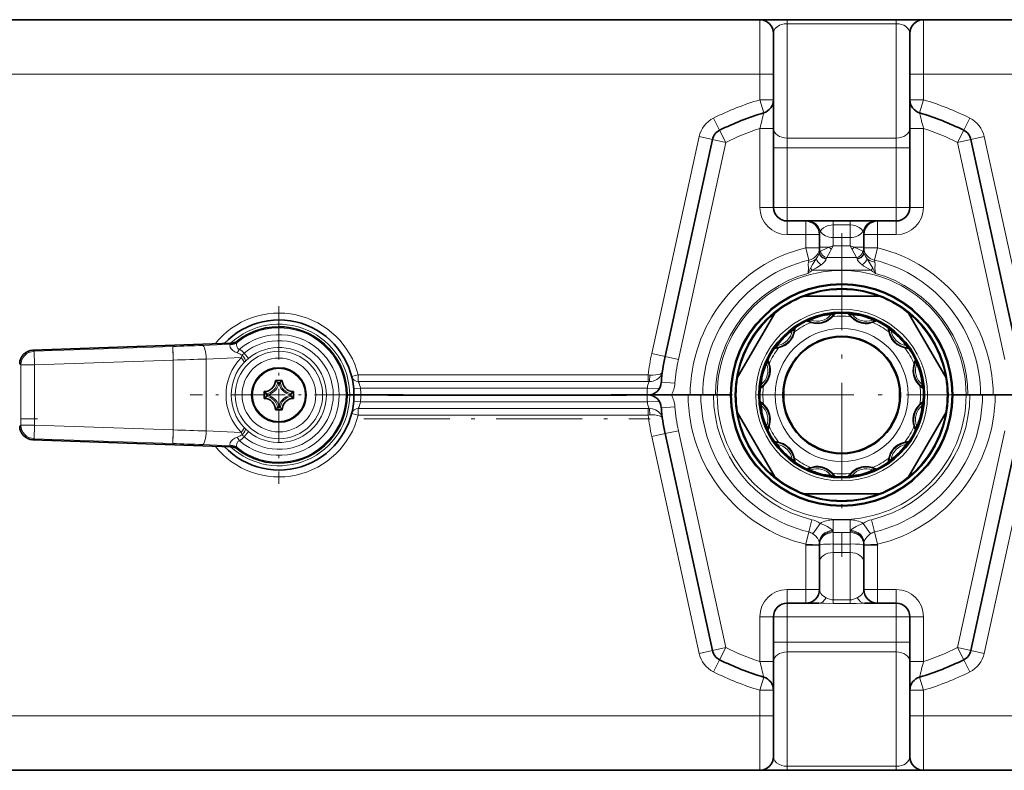
# Model space of a CAD drawing. Extents: x 0 to 420, y 0 to 297.
# Drawn here: x 54 to 90, y 145 to 173 of the extents above; entities that cross this region are included whole.
import ezdxf

# ---------------------------------------------------------------- set-up
doc = ezdxf.new("R2010")
doc.units = 0
doc.linetypes.add('DASHDOT', pattern=[18.5, 12, -3, 0.5, -3])

msp = doc.modelspace()

# ---------------------------------------------------------------- linework, layer by layer
at = {"color": 7, "lineweight": 35}
for p, q in [((81.32, 172.637), (47.432, 172.637)), ((81.32, 172.637), (82.32, 172.637)), ((82.32, 172.637), (86.32, 172.637)), ((86.32, 172.637), (87.319, 172.637)), ((95.057, 172.637), (87.32, 172.637)), ((81.82, 170.637), (81.82, 172.137)), ((86.82, 170.637), (86.82, 172.137)), ((81.82, 170.637), (81.82, 169.701)), ((86.82, 170.637), (86.82, 169.701)), ((81.82, 168.653), (81.82, 169.701)), ((86.82, 168.653), (86.82, 169.701)), ((81.82, 165.762), (81.82, 168.653)), ((86.82, 165.762), (86.82, 168.653)), ((79.582, 168.246), (77.847, 160.3)), ((89.058, 168.246), (90.792, 160.3)), ((83.007, 165.262), (82.32, 165.262)), ((83.007, 165.262), (83.072, 165.262)), ((83.072, 165.262), (84.007, 165.262)), ((84.007, 165.262), (84.632, 165.262)), ((84.632, 165.262), (85.568, 165.262)), ((85.568, 165.262), (85.632, 165.262)), ((86.32, 165.262), (85.632, 165.262)), ((83.507, 164.282), (83.507, 164.762)), ((85.132, 164.282), (85.132, 164.762)), ((83.507, 164.282), (83.507, 164.131)), ((85.132, 164.282), (85.132, 164.131)), ((85.689, 162.512), (82.95, 162.512)), ((80.496, 159.514), (81.865, 161.885)), ((84.708, 161.725), (84.698, 161.735)), ((86.774, 161.885), (87.502, 160.625)), ((83.223, 161.542), (83.237, 161.539)), ((86.071, 161.164), (86.075, 161.151)), ((61.944, 160.783), (54.677, 160.529)), ((82.042, 160.638), (82.056, 160.642)), ((88.144, 159.514), (87.502, 160.625)), ((86.975, 159.984), (86.972, 159.97)), ((63.57, 159.424), (63.82, 159.424)), ((81.472, 159.265), (81.482, 159.275)), ((63.157, 159.012), (63.157, 158.762)), ((64.232, 158.762), (64.232, 159.012)), ((66.289, 158.887), (66.195, 158.887)), ((66.289, 158.887), (66.195, 158.887)), ((66.289, 158.887), (66.445, 158.887)), ((66.289, 158.887), (66.445, 158.887)), ((66.695, 158.887), (66.445, 158.887)), ((66.445, 158.887), (66.695, 158.887)), ((67.682, 158.887), (66.695, 158.887)), ((68.245, 158.887), (66.695, 158.887)), ((67.682, 158.884), (76.432, 158.884)), ((67.705, 158.886), (67.725, 158.884)), ((68.223, 158.885), (68.245, 158.884)), ((68.245, 158.884), (75.87, 158.884)), ((77.195, 158.887), (75.87, 158.887)), ((75.892, 158.885), (75.87, 158.884)), ((76.409, 158.886), (76.39, 158.884)), ((77.195, 158.887), (76.432, 158.887)), ((77.195, 158.887), (77.212, 158.887)), ((77.195, 158.887), (77.212, 158.887)), ((78.078, 158.887), (77.212, 158.887)), ((78.078, 158.887), (77.214, 158.887)), ((78.695, 158.887), (78.078, 158.887)), ((78.768, 158.887), (78.078, 158.887)), ((79.158, 158.887), (78.695, 158.887)), ((79.231, 158.887), (78.768, 158.887)), ((79.622, 158.887), (79.158, 158.887)), ((79.231, 158.887), (79.695, 158.887)), ((79.622, 158.887), (79.757, 158.887)), ((79.695, 158.887), (79.757, 158.887)), ((80.245, 158.887), (79.757, 158.887)), ((80.245, 158.887), (79.757, 158.887)), ((88.395, 158.887), (88.882, 158.887)), ((88.395, 158.887), (88.882, 158.887)), ((88.882, 158.887), (89.018, 158.887)), ((88.882, 158.887), (88.945, 158.887)), ((89.408, 158.887), (88.945, 158.887)), ((89.481, 158.887), (89.018, 158.887)), ((89.408, 158.887), (89.872, 158.887)), ((89.945, 158.887), (89.481, 158.887)), ((90.561, 158.887), (89.872, 158.887)), ((90.561, 158.887), (89.945, 158.887)), ((87.168, 158.509), (87.158, 158.499)), ((63.82, 158.349), (63.57, 158.349)), ((80.496, 158.26), (81.138, 157.149)), ((86.774, 155.889), (88.144, 158.26)), ((81.664, 157.79), (81.668, 157.804)), ((79.582, 149.528), (77.847, 157.474)), ((89.058, 149.528), (90.792, 157.474)), ((61.944, 156.991), (54.677, 157.245)), ((81.865, 155.889), (81.138, 157.149)), ((86.597, 157.136), (86.583, 157.132)), ((82.568, 156.61), (82.565, 156.623)), ((83.942, 156.039), (83.932, 156.049)), ((85.416, 156.232), (85.403, 156.235)), ((85.689, 155.262), (82.95, 155.262)), ((83.507, 153.387), (83.507, 151.762)), ((85.132, 153.387), (85.132, 151.762)), ((82.32, 151.262), (83.007, 151.262)), ((83.486, 151.262), (83.007, 151.262)), ((85.632, 151.262), (85.153, 151.262)), ((85.632, 151.262), (86.32, 151.262)), ((81.82, 150.762), (81.82, 149.121)), ((86.82, 150.762), (86.82, 149.121)), ((81.82, 149.121), (81.82, 148.073)), ((86.82, 149.121), (86.82, 148.073)), ((81.82, 147.137), (81.82, 148.073)), ((86.82, 147.137), (86.82, 148.073)), ((81.82, 147.137), (81.82, 145.637)), ((86.82, 147.137), (86.82, 145.637)), ((81.32, 145.137), (47.432, 145.137)), ((81.32, 145.137), (82.32, 145.137)), ((86.32, 145.137), (82.32, 145.137)), ((86.32, 145.137), (87.32, 145.137)), ((95.057, 145.137), (87.32, 145.137))]:
    msp.add_line(p, q, dxfattribs=at)
at = {"color": 7, "lineweight": 13}
for p, q in [((81.32, 170.637), (81.32, 172.637)), ((82.32, 172.637), (82.32, 172.491)), ((86.32, 172.637), (86.32, 172.491)), ((87.32, 170.637), (87.32, 172.637)), ((82.32, 172.491), (86.32, 172.491)), ((82.32, 168.301), (82.32, 172.491)), ((86.32, 168.301), (86.32, 172.491)), ((81.32, 170.637), (47.432, 170.637)), ((81.32, 170.637), (81.82, 170.637)), ((81.32, 170.637), (81.32, 169.701)), ((87.32, 170.637), (86.82, 170.637)), ((95.057, 170.637), (87.32, 170.637)), ((87.32, 170.637), (87.32, 169.701)), ((81.32, 169.701), (81.82, 169.701)), ((81.462, 169.222), (81.32, 169.701)), ((87.32, 169.701), (86.82, 169.701)), ((87.178, 169.222), (87.32, 169.701)), ((79.848, 168.587), (79.625, 169.035)), ((88.792, 168.587), (89.014, 169.035)), ((80.071, 168.139), (79.848, 168.587)), ((81.32, 168.653), (81.82, 168.653)), ((81.32, 165.762), (81.32, 168.653)), ((87.32, 168.653), (86.82, 168.653)), ((87.32, 165.762), (87.32, 168.653)), ((88.792, 168.587), (88.569, 168.139)), ((79.094, 168.352), (77.359, 160.407)), ((79.582, 168.246), (79.094, 168.352)), ((79.582, 168.246), (80.071, 168.139)), ((82.32, 168.301), (86.32, 168.301)), ((82.32, 167.948), (82.32, 168.301)), ((86.32, 167.948), (86.32, 168.301)), ((89.058, 168.246), (88.569, 168.139)), ((89.058, 168.246), (89.546, 168.352)), ((89.546, 168.352), (91.281, 160.407)), ((80.071, 168.139), (78.336, 160.193)), ((82.32, 167.948), (81.82, 167.948)), ((82.32, 167.948), (86.32, 167.948)), ((82.32, 165.762), (82.32, 167.948)), ((86.32, 167.948), (86.82, 167.948)), ((86.32, 165.762), (86.32, 167.948)), ((88.569, 168.139), (90.304, 160.193)), ((81.32, 165.762), (81.82, 165.762)), ((82.32, 165.762), (81.82, 165.762)), ((82.32, 165.762), (86.32, 165.762)), ((82.32, 165.762), (82.32, 165.262)), ((86.32, 165.762), (86.82, 165.762)), ((86.32, 165.762), (86.32, 165.262)), ((87.32, 165.762), (86.82, 165.762)), ((82.32, 164.762), (82.32, 165.262)), ((83.007, 164.762), (83.007, 165.262)), ((84.007, 165.116), (84.007, 165.262)), ((84.007, 165.116), (84.007, 164.658)), ((84.007, 165.116), (84.632, 165.116)), ((84.632, 165.116), (84.632, 165.262)), ((84.632, 165.116), (84.632, 164.658)), ((85.632, 164.762), (85.632, 165.262)), ((86.32, 164.762), (86.32, 165.262)), ((83.007, 164.762), (82.32, 164.762)), ((83.007, 164.762), (83.507, 164.762)), ((83.007, 164.282), (83.007, 164.762)), ((84.007, 164.658), (84.007, 164.346)), ((84.007, 164.658), (84.632, 164.658)), ((84.632, 164.658), (84.632, 164.346)), ((85.132, 164.762), (85.632, 164.762)), ((86.32, 164.762), (85.632, 164.762)), ((85.632, 164.282), (85.632, 164.762)), ((83.507, 164.282), (83.007, 164.282)), ((83.117, 163.831), (83.007, 164.282)), ((83.864, 164.305), (83.507, 164.305)), ((83.864, 164.305), (84.007, 164.346)), ((83.936, 164.223), (84.007, 164.346)), ((84.632, 164.346), (84.007, 164.346)), ((84.632, 164.346), (84.704, 164.223)), ((84.632, 164.346), (84.776, 164.305)), ((84.776, 164.305), (85.132, 164.305)), ((85.632, 164.282), (85.132, 164.282)), ((85.523, 163.831), (85.632, 164.282)), ((83.117, 163.831), (83.102, 163.752)), ((83.507, 164.111), (83.506, 164.1)), ((83.507, 164.131), (83.507, 164.111)), ((84.863, 163.923), (83.777, 163.923)), ((85.132, 164.111), (85.132, 164.131)), ((85.134, 164.1), (85.132, 164.111)), ((85.523, 163.831), (85.538, 163.752)), ((83.239, 163.459), (83.179, 163.532)), ((85.4, 163.459), (85.46, 163.532)), ((85.4, 163.459), (83.239, 163.459)), ((84.665, 161.743), (84.654, 161.756)), ((83.174, 161.538), (83.191, 161.533)), ((86.043, 161.205), (86.047, 161.188)), ((59.804, 160.664), (54.721, 160.487)), ((59.821, 160.164), (59.804, 160.664)), ((61.957, 160.746), (60.893, 160.704)), ((61.957, 160.746), (61.944, 160.783)), ((62.175, 160.826), (62.161, 160.861)), ((82.002, 160.611), (82.019, 160.614)), ((54.677, 160.529), (54.721, 160.487)), ((54.721, 160.487), (54.738, 159.987)), ((62.306, 160.255), (61.031, 160.205)), ((62.171, 160.428), (62.251, 160.561)), ((62.306, 160.255), (62.347, 160.341)), ((62.423, 160.42), (62.583, 160.227)), ((77.847, 160.3), (77.359, 160.407)), ((77.847, 160.3), (78.336, 160.193)), ((54.195, 160.029), (54.239, 159.987)), ((54.738, 159.987), (54.239, 159.987)), ((54.239, 159.987), (54.239, 157.787)), ((59.821, 160.164), (54.738, 159.987)), ((54.738, 159.987), (54.738, 157.787)), ((59.821, 157.61), (59.821, 160.164)), ((61.031, 157.569), (61.031, 160.205)), ((62.427, 160.083), (62.466, 160.122)), ((86.971, 160.032), (86.966, 160.016)), ((66.604, 159.621), (66.361, 159.56)), ((66.604, 159.621), (66.604, 159.379)), ((77.233, 159.621), (66.604, 159.621)), ((77.233, 159.621), (77.291, 159.618)), ((77.233, 159.379), (77.233, 159.621)), ((63.646, 159.343), (63.743, 159.343)), ((63.687, 159.293), (63.703, 159.293)), ((77.233, 159.379), (66.604, 159.379)), ((77.233, 159.379), (77.262, 159.379)), ((77.711, 159.352), (78.21, 159.317)), ((81.451, 159.221), (81.463, 159.232)), ((63.239, 158.936), (63.239, 158.838)), ((63.289, 158.895), (63.289, 158.879)), ((64.101, 158.879), (64.101, 158.895)), ((64.15, 158.838), (64.15, 158.936)), ((66.435, 159.116), (66.684, 159.137)), ((77.199, 159.137), (66.684, 159.137)), ((67.682, 158.887), (67.682, 158.884)), ((67.741, 158.884), (67.705, 158.887)), ((68.245, 158.884), (68.245, 158.887)), ((75.87, 158.884), (75.87, 158.887)), ((76.374, 158.884), (76.409, 158.887)), ((76.432, 158.887), (76.432, 158.884)), ((77.199, 159.137), (77.636, 159.122)), ((63.743, 158.431), (63.646, 158.431)), ((63.703, 158.481), (63.687, 158.481)), ((66.684, 158.637), (66.435, 158.658)), ((77.199, 158.637), (66.684, 158.637)), ((77.636, 158.652), (77.199, 158.637)), ((78.21, 158.457), (77.711, 158.422)), ((87.189, 158.553), (87.176, 158.542)), ((66.604, 158.153), (66.361, 158.214)), ((66.604, 158.153), (66.604, 158.395)), ((66.604, 158.395), (77.233, 158.395)), ((66.604, 158.153), (77.233, 158.153)), ((77.233, 158.153), (77.233, 158.395)), ((77.262, 158.395), (77.233, 158.395)), ((77.291, 158.156), (77.233, 158.153)), ((54.239, 157.787), (54.195, 157.745)), ((54.738, 157.787), (54.239, 157.787)), ((54.738, 157.787), (54.721, 157.287)), ((54.738, 157.787), (59.821, 157.61)), ((81.668, 157.742), (81.674, 157.758)), ((59.821, 157.61), (59.804, 157.11)), ((62.306, 157.519), (61.031, 157.569)), ((62.251, 157.213), (62.171, 157.346)), ((62.347, 157.433), (62.306, 157.519)), ((62.423, 157.354), (62.583, 157.547)), ((62.466, 157.652), (62.427, 157.691)), ((77.359, 157.367), (77.847, 157.474)), ((79.094, 149.421), (77.359, 157.367)), ((78.336, 157.58), (77.847, 157.474)), ((80.071, 149.635), (78.336, 157.58)), ((88.569, 149.635), (90.304, 157.58)), ((89.546, 149.421), (91.281, 157.367)), ((54.721, 157.287), (54.677, 157.245)), ((54.721, 157.287), (59.804, 157.11)), ((61.957, 157.028), (60.893, 157.07)), ((61.944, 156.991), (61.957, 157.028)), ((86.637, 157.163), (86.621, 157.16)), ((62.161, 156.913), (62.175, 156.948)), ((82.596, 156.569), (82.593, 156.586)), ((83.986, 156.018), (83.975, 156.031)), ((85.465, 156.235), (85.449, 156.241)), ((83.116, 153.868), (83.224, 154.319)), ((83.269, 153.8), (83.53, 154.183)), ((84.007, 153.881), (84.007, 154.315)), ((84.632, 154.315), (84.007, 154.315)), ((84.632, 153.881), (84.632, 154.315)), ((85.371, 153.8), (85.11, 154.183)), ((85.524, 153.868), (85.416, 154.319)), ((83.116, 153.868), (83.008, 153.417)), ((84.632, 153.851), (84.007, 153.851)), ((84.007, 153.85), (84.007, 153.851)), ((84.007, 153.803), (84.007, 153.85)), ((84.007, 153.428), (84.007, 153.803)), ((84.632, 153.851), (84.632, 153.841)), ((84.632, 153.796), (84.632, 153.841)), ((84.632, 153.428), (84.632, 153.796)), ((85.632, 153.417), (85.524, 153.868)), ((83.507, 153.387), (83.007, 153.387)), ((83.007, 153.387), (83.007, 151.762)), ((83.008, 153.417), (83.508, 153.402)), ((84.007, 153.428), (84.632, 153.428)), ((84.007, 153.116), (84.007, 153.428)), ((84.632, 153.428), (84.632, 153.116)), ((85.632, 153.417), (85.132, 153.402)), ((85.132, 153.387), (85.632, 153.387)), ((85.632, 153.387), (85.632, 151.762)), ((84.007, 153.116), (84.007, 151.38)), ((84.007, 153.116), (84.632, 153.116)), ((84.632, 153.116), (84.632, 151.38)), ((82.32, 151.262), (82.32, 151.762)), ((82.32, 151.762), (83.007, 151.762)), ((83.507, 151.762), (83.007, 151.762)), ((83.007, 151.262), (83.007, 151.762)), ((85.132, 151.762), (85.632, 151.762)), ((85.632, 151.762), (86.32, 151.762)), ((85.632, 151.262), (85.632, 151.762)), ((86.32, 151.762), (86.32, 151.262)), ((82.32, 151.262), (82.32, 150.762)), ((84.007, 151.38), (84.007, 151.248)), ((84.007, 151.38), (84.632, 151.38)), ((84.007, 151.248), (84.632, 151.248)), ((84.632, 151.38), (84.632, 151.248)), ((86.32, 151.262), (86.32, 150.762)), ((81.32, 150.762), (81.32, 149.121)), ((81.32, 150.762), (81.82, 150.762)), ((81.82, 150.762), (82.32, 150.762)), ((86.32, 150.762), (82.32, 150.762)), ((82.32, 150.762), (82.32, 149.826)), ((86.32, 150.762), (86.32, 149.826)), ((86.32, 150.762), (86.82, 150.762)), ((86.82, 150.762), (87.32, 150.762)), ((87.32, 150.762), (87.32, 149.121)), ((81.82, 149.826), (82.32, 149.826)), ((86.32, 149.826), (82.32, 149.826)), ((82.32, 149.826), (82.32, 149.473)), ((86.32, 149.826), (86.32, 149.473)), ((86.32, 149.826), (86.82, 149.826)), ((79.094, 149.421), (79.582, 149.528)), ((80.071, 149.635), (79.582, 149.528)), ((80.071, 149.635), (79.848, 149.187)), ((82.32, 149.473), (82.32, 145.283)), ((86.32, 149.473), (82.32, 149.473)), ((86.32, 149.473), (86.32, 145.283)), ((88.569, 149.635), (88.792, 149.187)), ((88.569, 149.635), (89.058, 149.528)), ((89.546, 149.421), (89.058, 149.528)), ((79.625, 148.739), (79.848, 149.187)), ((81.32, 149.121), (81.82, 149.121)), ((87.32, 149.121), (86.82, 149.121)), ((89.014, 148.739), (88.792, 149.187)), ((81.32, 148.073), (81.462, 148.552)), ((87.32, 148.073), (87.178, 148.552)), ((81.32, 148.073), (81.82, 148.073)), ((81.32, 147.137), (81.32, 148.073)), ((87.32, 148.073), (86.82, 148.073)), ((87.32, 147.137), (87.32, 148.073)), ((81.32, 147.137), (47.432, 147.137)), ((81.32, 147.137), (81.32, 145.137)), ((81.32, 147.137), (81.82, 147.137)), ((87.32, 147.137), (86.82, 147.137)), ((95.057, 147.137), (87.32, 147.137)), ((87.32, 147.137), (87.32, 145.137)), ((65.932, 145.137), (65.921, 145.137)), ((86.32, 145.283), (82.32, 145.283)), ((82.32, 145.137), (82.32, 145.283)), ((86.32, 145.137), (86.32, 145.283))]:
    msp.add_line(p, q, dxfattribs=at)
at = {"color": 7, "linetype": 'DASHDOT', "lineweight": 13, "ltscale": 0.296562}
for p, q in [((84.32, 164.818), (84.32, 152.956)), ((90.251, 158.887), (78.389, 158.887))]:
    msp.add_line(p, q, dxfattribs=at)
at = {"color": 7, "linetype": 'DASHDOT', "lineweight": 13, "ltscale": 0.1625}
for p, q in [((63.695, 162.137), (63.695, 155.637)), ((66.945, 158.887), (60.445, 158.887))]:
    msp.add_line(p, q, dxfattribs=at)
at = {"color": 7, "linetype": 'DASHDOT', "lineweight": 13, "ltscale": 0.079071}
msp.add_line((59.821, 160.468), (59.821, 157.305), dxfattribs=at)
at = {"color": 7, "linetype": 'DASHDOT', "lineweight": 13, "ltscale": 0.19417}
msp.add_line((47.075, 158.012), (54.842, 158.012), dxfattribs=at)
at = {"color": 7, "linetype": 'DASHDOT', "lineweight": 13, "ltscale": 0.2625}
msp.add_line((66.807, 158.012), (77.307, 158.012), dxfattribs=at)
at = {"color": 7, "lineweight": 13}
for points in [[(81.82, 172.137), (81.837, 172.228), (81.888, 172.316), (81.954, 172.378), (82.045, 172.433), (82.124, 172.462), (82.215, 172.483), (82.32, 172.491)], [(86.32, 172.491), (86.422, 172.483), (86.515, 172.462), (86.594, 172.433), (86.659, 172.396), (86.751, 172.316), (86.803, 172.229), (86.82, 172.138)], [(83.54, 164.887), (83.584, 164.95), (83.65, 165.01), (83.741, 165.061), (83.829, 165.092), (83.931, 165.111), (84.007, 165.116)], [(84.632, 165.116), (84.743, 165.107), (84.842, 165.083), (84.961, 165.028), (85.046, 164.961), (85.1, 164.887)], [(83.507, 164.762), (83.512, 164.798), (83.54, 164.887)], [(85.1, 164.887), (85.128, 164.798), (85.132, 164.762)], [(83.546, 164.155), (83.78, 164.267), (83.864, 164.305)], [(83.777, 163.923), (83.894, 164.147), (83.936, 164.223)], [(84.704, 164.223), (84.782, 164.079), (84.863, 163.923)], [(84.776, 164.305), (84.932, 164.233), (85.094, 164.155)], [(83.38, 163.874), (83.251, 163.663), (83.179, 163.532)], [(83.506, 164.1), (83.493, 164.056), (83.435, 163.949), (83.38, 163.874)], [(83.546, 164.155), (83.521, 164.138), (83.507, 164.111)], [(83.755, 163.876), (83.734, 163.823), (83.694, 163.765), (83.634, 163.704), (83.567, 163.65)], [(84.885, 163.876), (84.906, 163.823), (84.945, 163.765), (85.005, 163.704), (85.073, 163.65)], [(85.132, 164.111), (85.119, 164.138), (85.094, 164.155)], [(85.134, 164.1), (85.147, 164.056), (85.205, 163.949), (85.259, 163.874)], [(85.46, 163.532), (85.369, 163.697), (85.259, 163.874)], [(85.259, 163.874), (85.345, 163.815), (85.443, 163.774), (85.538, 163.752)], [(83.102, 163.752), (83.097, 163.678), (83.101, 163.517), (83.09, 163.388), (83.08, 163.343)], [(83.567, 163.65), (83.393, 163.541), (83.239, 163.459)], [(85.4, 163.459), (85.247, 163.541), (85.131, 163.61), (85.073, 163.65)], [(85.559, 163.343), (85.544, 163.43), (85.538, 163.516), (85.543, 163.679), (85.538, 163.752)], [(83.191, 161.533), (83.319, 161.504), (83.461, 161.496), (83.61, 161.518), (83.751, 161.572), (83.843, 161.627), (83.919, 161.688), (83.986, 161.756)], [(85.465, 161.538), (85.376, 161.514), (85.286, 161.499), (85.185, 161.496), (85.034, 161.517), (84.89, 161.571), (84.768, 161.648), (84.724, 161.685), (84.665, 161.743)], [(82.019, 160.614), (82.145, 160.653), (82.271, 160.717), (82.389, 160.811), (82.485, 160.928), (82.537, 161.022), (82.572, 161.112), (82.596, 161.205)], [(86.047, 161.188), (86.086, 161.062), (86.15, 160.935), (86.244, 160.817), (86.36, 160.722), (86.455, 160.67), (86.545, 160.635), (86.637, 160.611)], [(61.929, 160.737), (61.91, 160.727), (61.896, 160.706), (61.895, 160.689), (61.911, 160.64), (61.948, 160.584), (62.009, 160.52), (62.085, 160.466), (62.171, 160.428)], [(62.164, 160.814), (62.143, 160.779), (62.14, 160.726), (62.148, 160.681), (62.164, 160.635), (62.189, 160.595), (62.217, 160.572), (62.251, 160.561)], [(81.463, 159.232), (81.554, 159.329), (81.631, 159.448), (81.686, 159.588), (81.71, 159.737), (81.708, 159.845), (81.694, 159.94), (81.668, 160.032)], [(86.966, 160.016), (86.936, 159.887), (86.929, 159.746), (86.951, 159.597), (87.005, 159.456), (87.06, 159.363), (87.121, 159.288), (87.189, 159.221)], [(77.262, 159.379), (77.336, 159.383), (77.409, 159.397), (77.541, 159.451), (77.644, 159.529), (77.685, 159.575), (77.716, 159.625), (77.748, 159.723)], [(77.291, 159.618), (77.403, 159.615), (77.509, 159.622), (77.592, 159.635), (77.662, 159.655), (77.724, 159.688), (77.742, 159.707), (77.748, 159.723)], [(81.674, 157.758), (81.703, 157.887), (81.711, 158.028), (81.688, 158.177), (81.635, 158.318), (81.579, 158.411), (81.519, 158.486), (81.451, 158.553)], [(87.176, 158.542), (87.086, 158.445), (87.009, 158.326), (86.953, 158.186), (86.929, 158.037), (86.931, 157.929), (86.946, 157.834), (86.971, 157.742)], [(77.748, 158.051), (77.736, 158.102), (77.714, 158.153), (77.683, 158.201), (77.596, 158.287), (77.498, 158.345), (77.385, 158.383), (77.262, 158.395)], [(77.748, 158.051), (77.744, 158.064), (77.722, 158.089), (77.683, 158.111), (77.631, 158.129), (77.475, 158.155), (77.291, 158.156)], [(61.929, 157.036), (61.91, 157.047), (61.896, 157.068), (61.895, 157.085), (61.911, 157.134), (61.948, 157.19), (62.009, 157.253), (62.085, 157.308), (62.171, 157.346)], [(62.164, 156.96), (62.143, 156.995), (62.14, 157.048), (62.148, 157.093), (62.164, 157.139), (62.189, 157.179), (62.217, 157.201), (62.251, 157.213)], [(82.593, 156.586), (82.554, 156.712), (82.49, 156.838), (82.396, 156.957), (82.279, 157.052), (82.185, 157.104), (82.095, 157.139), (82.002, 157.163)], [(86.621, 157.16), (86.494, 157.121), (86.368, 157.057), (86.25, 156.963), (86.155, 156.846), (86.103, 156.752), (86.068, 156.662), (86.043, 156.569)], [(83.975, 156.031), (83.878, 156.121), (83.759, 156.198), (83.619, 156.253), (83.47, 156.277), (83.362, 156.275), (83.267, 156.261), (83.174, 156.235)], [(85.449, 156.241), (85.32, 156.27), (85.179, 156.278), (85.029, 156.256), (84.889, 156.202), (84.796, 156.146), (84.721, 156.086), (84.654, 156.018)], [(83.53, 154.183), (83.661, 154.136), (83.787, 154.072), (83.92, 153.986), (83.956, 153.955), (83.984, 153.925)], [(84.656, 153.925), (84.684, 153.956), (84.734, 153.996), (84.85, 154.071), (84.951, 154.123), (85.11, 154.183)], [(83.269, 153.8), (83.356, 153.73), (83.43, 153.645), (83.487, 153.541), (83.504, 153.476)], [(85.135, 153.476), (85.147, 153.525), (85.167, 153.575), (85.238, 153.68), (85.335, 153.774), (85.371, 153.8)], [(83.747, 151.46), (83.655, 151.511), (83.587, 151.57), (83.551, 151.617), (83.527, 151.664), (83.507, 151.762)], [(85.132, 151.762), (85.113, 151.664), (85.088, 151.616), (85.052, 151.57), (84.985, 151.511), (84.893, 151.46)], [(84.007, 151.248), (83.679, 151.257), (83.486, 151.262)], [(84.007, 151.38), (83.96, 151.384), (83.869, 151.408), (83.747, 151.46)], [(84.893, 151.46), (84.796, 151.418), (84.689, 151.385), (84.632, 151.38)], [(85.153, 151.262), (84.857, 151.253), (84.632, 151.248)], [(81.82, 145.637), (81.831, 145.561), (81.867, 145.487), (81.929, 145.416), (82.012, 145.358), (82.124, 145.312), (82.217, 145.291), (82.32, 145.283)], [(86.32, 145.283), (86.422, 145.291), (86.515, 145.312), (86.594, 145.341), (86.659, 145.378), (86.751, 145.458), (86.803, 145.545), (86.82, 145.636)]]:
    msp.add_lwpolyline(points, dxfattribs=at)
at = {"color": 7, "lineweight": 35}
for centre, radius in [((84.32, 158.887), 4.075), ((84.32, 158.887), 3.038), ((84.32, 158.887), 2.151), ((84.32, 158.887), 2.125), ((63.695, 158.887), 1)]:
    msp.add_circle(centre, radius, dxfattribs=at)
at = {"color": 7, "lineweight": 13}
for centre, radius in [((84.32, 158.887), 4.038), ((84.32, 158.887), 3.912), ((84.32, 158.887), 3.149), ((84.32, 158.887), 2.439), ((63.695, 158.887), 1.601), ((63.695, 158.887), 1.351), ((63.695, 158.887), 0.966)]:
    msp.add_circle(centre, radius, dxfattribs=at)
at = {"color": 7, "lineweight": 35}
for centre, radius, start, end in [((81.32, 172.137), 0.5, 0, 90), ((87.32, 172.137), 0.5, 90, 180), ((81.32, 169.701), 0.5, 286.5256, 360), ((87.32, 169.701), 0.5, 180, 253.4744), ((84.32, 159.59), 10.047, 106.5256, 116.4293), ((84.32, 159.59), 10.047, 63.5707, 73.4744), ((80.071, 168.139), 0.5, 116.4293, 167.6838), ((88.569, 168.139), 0.5, 12.3161, 63.5707), ((82.32, 165.762), 0.5, 180, 270), ((86.32, 165.762), 0.5, 270, 360), ((83.007, 164.762), 0.5, 0, 90), ((85.632, 164.762), 0.5, 90, 180), ((84.32, 158.887), 3.875, 69.3065, 110.6935), ((84.32, 158.887), 3.875, 110.6935, 129.3065), ((84.32, 158.887), 3.875, 50.6935, 69.3065), ((84.32, 158.887), 3.875, 129.3065, 170.6935), ((84.32, 158.887), 3, 18.43, 198.4302), ((83.414, 162.268), 0.75, 256.3521, 325.6031), ((85.226, 162.268), 0.75, 214.3969, 225.2704), ((85.226, 162.268), 0.75, 226.3521, 295.6033), ((84.32, 158.887), 3.875, 9.3065, 50.6935), ((63.695, 158.887), 2.75, 0, 136.6746), ((63.695, 158.887), 2.5, 232.1569, 127.843), ((81.845, 161.362), 0.75, 286.3521, 355.6031), ((83.414, 162.268), 0.75, 244.3969, 255.2704), ((86.795, 161.362), 0.75, 184.3969, 195.2704), ((86.795, 161.362), 0.75, 196.3521, 265.6031), ((61.931, 161.157), 0.375, 272.0001, 307.8429), ((81.845, 161.362), 0.75, 274.3969, 285.2704), ((54.695, 160.029), 0.5, 91.9964, 180.0036), ((84.32, 158.887), 6.625, 167.6838, 175.9759), ((80.939, 159.793), 0.75, 316.3521, 25.6031), ((87.701, 159.793), 0.75, 166.3521, 235.6031), ((87.701, 159.793), 0.75, 154.3969, 165.2704), ((84.32, 158.887), 3.875, 170.6935, 189.3065), ((84.32, 158.887), 3, 198.43, 18.4303), ((84.32, 158.887), 3.875, 350.6935, 9.3065), ((63.157, 159.424), 0.412, 270, 360), ((62.647, 158.487), 1.315, 40.5657, 45.4408), ((62.41, 158.281), 1.629, 38.3972, 40.6578), ((64.981, 158.28), 1.631, 139.3437, 141.601), ((64.741, 158.488), 1.314, 134.5557, 139.437), ((64.232, 159.424), 0.412, 180, 270.0003), ((77.212, 159.387), 0.5, 270, 355.9759), ((80.939, 159.793), 0.75, 304.3969, 315.2704), ((63.695, 158.887), 2.75, 223.3253, 0), ((64.094, 159.934), 1.315, 224.5587, 229.4369), ((64.094, 157.839), 1.315, 130.5653, 135.4417), ((64.303, 160.175), 1.634, 229.3433, 231.5978), ((64.3, 157.603), 1.629, 128.3967, 130.6579), ((63.089, 160.172), 1.63, 308.3976, 310.6573), ((63.086, 157.599), 1.634, 49.3434, 51.5978), ((63.295, 159.935), 1.315, 310.5654, 315.4417), ((63.296, 157.84), 1.315, 44.5587, 49.4369), ((67.745, 158.637), 0.25, 81.859, 88.623), ((76.37, 158.637), 0.25, 91.3771, 98.141), ((77.212, 158.387), 0.5, 4.0241, 90), ((63.157, 158.349), 0.412, 360, 90.0003), ((62.648, 159.286), 1.314, 314.5557, 319.437), ((62.408, 159.494), 1.632, 319.3439, 321.6008), ((64.982, 159.495), 1.633, 218.3999, 220.6555), ((64.742, 159.286), 1.314, 220.5645, 225.4433), ((64.232, 158.349), 0.412, 90, 180), ((84.32, 158.887), 6.625, 184.0241, 192.3162), ((80.939, 157.981), 0.75, 346.3521, 55.6031), ((87.701, 157.981), 0.75, 136.3521, 205.6031), ((87.701, 157.981), 0.75, 124.3969, 135.2704), ((84.32, 158.887), 3.875, 189.3065, 230.6935), ((84.32, 158.887), 3.875, 309.3065, 350.6935), ((54.695, 157.745), 0.5, 179.9964, 268.0036), ((80.939, 157.981), 0.75, 334.3969, 345.2704), ((61.931, 156.617), 0.375, 52.1586, 87.999), ((81.845, 156.412), 0.75, 16.3521, 85.6031), ((86.795, 156.412), 0.75, 106.3521, 175.6031), ((86.795, 156.412), 0.75, 94.3969, 105.2704), ((81.845, 156.412), 0.75, 4.3969, 15.2704), ((83.414, 155.506), 0.75, 46.3521, 115.6031), ((85.226, 155.506), 0.75, 76.3521, 145.6031), ((83.414, 155.506), 0.75, 34.3969, 45.2704), ((85.226, 155.506), 0.75, 64.3969, 75.2704), ((84.32, 158.887), 3.875, 230.6935, 249.3065), ((84.32, 158.887), 3.875, 290.6935, 309.3065), ((84.32, 158.887), 3.875, 249.3065, 290.6935), ((83.008, 153.417), 0.5, 358.2718, 6.7456), ((84.007, 153.387), 0.5, 178.2718, 180), ((85.632, 153.417), 0.5, 173.2544, 181.7282), ((84.632, 153.387), 0.5, 0, 1.7282), ((83.007, 151.762), 0.5, 270, 360), ((85.632, 151.762), 0.5, 180, 270), ((82.32, 150.762), 0.5, 90, 180), ((86.32, 150.762), 0.5, 0, 90), ((80.071, 149.635), 0.5, 192.3162, 243.5707), ((88.569, 149.635), 0.5, 296.4293, 347.6839), ((84.32, 158.184), 10.047, 243.5707, 253.4744), ((84.32, 158.184), 10.047, 286.5256, 296.4293), ((81.32, 148.073), 0.5, 0, 73.4744), ((87.32, 148.073), 0.5, 106.5256, 180), ((81.32, 145.637), 0.5, 270, 360), ((87.32, 145.637), 0.5, 180, 270)]:
    msp.add_arc(centre, radius, start, end, dxfattribs=at)
at = {"color": 7, "lineweight": 13}
for centre, radius, start, end in [((84.32, 159.59), 10.547, 106.5256, 116.4293), ((84.32, 159.59), 10.547, 63.5707, 73.4744), ((80.071, 168.139), 1, 116.4293, 167.6838), ((66.78, 172.591), 15.064, 344.8463, 347.0757), ((101.86, 172.591), 15.064, 192.9242, 195.1537), ((88.569, 168.139), 1, 12.3161, 63.5707), ((84.32, 159.59), 9.547, 108.3149, 116.4293), ((84.32, 159.59), 9.547, 63.5707, 71.6851), ((82.32, 165.762), 1, 180, 270), ((86.32, 165.762), 1, 270, 360), ((84.32, 158.887), 5.552, 103.6742, 180), ((84.74, 164.997), 1.116, 218.3126, 223.9106), ((83.9, 164.997), 1.116, 316.0894, 321.6874), ((84.32, 158.887), 5.552, 360, 76.3258), ((84.32, 158.887), 5.089, 103.6742, 180), ((83.209, 164.131), 0.298, 354.0386, 359.9971), ((83.633, 163.902), 0.125, 347.9413, 356.2706), ((83.794, 163.89), 0.0367, 117.7216, 174.2547), ((84.846, 163.89), 0.0367, 5.7448, 62.2784), ((85.007, 163.902), 0.125, 183.7294, 192.0595), ((85.43, 164.131), 0.298, 180.0029, 185.9614), ((84.32, 158.887), 5.089, 0, 76.3258), ((80.311, 164.908), 3.181, 330.5247, 334.3784), ((88.314, 164.9), 3.164, 205.6088, 209.4829), ((84.32, 158.887), 4.625, 105.5456, 180), ((84.32, 158.887), 4.562, 0, 180), ((82.012, 164.977), 1.952, 303.1593, 308.934), ((86.629, 164.98), 1.956, 231.0699, 236.8339), ((84.32, 158.887), 4.625, 0, 74.4544), ((63.695, 158.887), 3, 14.1646, 141.3186), ((84.283, 158.989), 2.891, 111.4165, 113.1708), ((83.414, 162.268), 0.677, 250.8577, 319.1423), ((84.301, 158.943), 2.941, 108.4244, 111.4121), ((84.205, 159.529), 2.33, 110.2862, 113.7264), ((83.989, 160.12), 1.701, 99.6146, 110.3877), ((84.122, 159.336), 2.497, 94.499, 99.6008), ((84.305, 158.963), 2.922, 96.8424, 101.5847), ((84.206, 160.588), 1.268, 97.8371, 102.7493), ((83.994, 161.682), 0.0741, 96.1721, 134.7021), ((84.18, 160.159), 1.72, 93.0295, 97.4477), ((83.406, 162.356), 0.835, 314.0334, 324.9321), ((84.32, 158.887), 2.888, 83.3613, 96.6387), ((84.095, 161.802), 0.075, 94.4121, 145.6027), ((84.46, 160.159), 1.72, 82.5523, 86.9705), ((84.545, 161.802), 0.075, 34.3973, 85.5879), ((85.234, 162.356), 0.835, 215.0686, 225.9658), ((84.434, 160.588), 1.268, 77.2507, 82.1629), ((84.646, 161.682), 0.0741, 45.2979, 83.8279), ((84.339, 158.994), 2.891, 81.4165, 83.1708), ((85.226, 162.268), 0.677, 220.8577, 289.1423), ((84.486, 159.022), 2.812, 83.6683, 85.3475), ((84.331, 158.945), 2.941, 78.4242, 81.4121), ((84.541, 159.5), 2.331, 80.2885, 83.7285), ((84.651, 160.123), 1.699, 69.6053, 80.393), ((84.374, 159.378), 2.494, 64.4959, 69.6045), ((84.345, 158.96), 2.922, 66.8422, 71.5846), ((63.695, 158.887), 2.594, 0, 133.0663), ((63.695, 158.887), 2.461, 231.5304, 128.4695), ((83.351, 160.325), 1.239, 127.7731, 132.8009), ((83.562, 159.919), 1.72, 123.0295, 127.4477), ((82.667, 161.299), 0.075, 124.4121, 175.6027), ((84.32, 158.887), 2.888, 113.3613, 126.6387), ((81.794, 161.434), 0.835, 344.0335, 354.9321), ((83.805, 160.059), 1.72, 112.5523, 116.9705), ((83.057, 161.524), 0.075, 64.3973, 115.5882), ((83.377, 162.349), 0.835, 245.0696, 255.9647), ((83.568, 160.417), 1.268, 107.2507, 112.1629), ((83.204, 161.471), 0.0741, 75.2979, 113.8279), ((84.396, 159.087), 2.812, 113.6683, 115.3475), ((85.435, 161.471), 0.0741, 66.1721, 104.7021), ((85.072, 160.417), 1.268, 67.8371, 72.7493), ((85.262, 162.349), 0.835, 284.0356, 294.9293), ((84.32, 158.887), 2.888, 53.3613, 66.6387), ((84.835, 160.059), 1.72, 63.0295, 67.4477), ((85.582, 161.524), 0.075, 64.4118, 115.6027), ((85.972, 161.299), 0.075, 4.3973, 55.5882), ((86.846, 161.434), 0.835, 185.0696, 195.9647), ((85.077, 159.919), 1.72, 52.5523, 56.9705), ((85.288, 160.325), 1.239, 47.1991, 52.2269), ((63.695, 158.887), 2.211, 229.2145, 130.7854), ((81.845, 161.362), 0.677, 280.8577, 349.1423), ((83.417, 159.79), 1.701, 129.6146, 140.3877), ((84.269, 158.945), 2.922, 126.8424, 131.5847), ((83.924, 159.177), 2.497, 124.499, 129.6008), ((82.64, 161.145), 0.0741, 126.1721, 164.7021), ((86, 161.145), 0.0741, 15.2979, 53.8279), ((84.39, 158.97), 2.891, 51.4165, 53.1708), ((86.795, 161.362), 0.677, 190.8577, 259.1423), ((84.531, 158.921), 2.812, 53.6683, 55.3475), ((84.359, 158.931), 2.941, 48.4244, 51.4121), ((84.818, 159.308), 2.33, 50.2862, 53.7264), ((85.223, 159.79), 1.701, 39.6146, 50.3877), ((51.034, 412.023), 251.512, 271.99835, 272.24652), ((61.943, 161.096), 0.358, 267.8031, 308.061), ((62.001, 160.559), 0.192, 103.2532, 111.9632), ((61.944, 161.121), 0.375, 272.0058, 308.0769), ((62.13, 160.858), 0.0562, 307.3629, 324.5446), ((63.695, 158.887), 1.991, 230.3164, 129.6836), ((63.695, 158.887), 1.742, 230.3164, 129.6836), ((84.32, 158.887), 2.888, 143.3613, 156.6387), ((83.288, 159.644), 1.72, 142.5523, 146.9705), ((81.908, 160.539), 0.075, 94.3973, 145.5882), ((81.772, 161.413), 0.835, 275.0696, 285.9647), ((82.881, 159.855), 1.239, 137.1991, 142.2269), ((84.237, 158.957), 2.891, 141.4165, 143.1708), ((84.285, 159.098), 2.812, 143.6683, 145.3475), ((84.276, 158.926), 2.941, 138.4244, 141.4121), ((82.062, 160.567), 0.0741, 105.2979, 143.8279), ((83.899, 159.386), 2.33, 140.2862, 143.7264), ((84.608, 159.282), 2.499, 34.5005, 39.5977), ((84.378, 158.938), 2.922, 36.8424, 41.5848), ((86.578, 160.567), 0.0741, 36.1721, 74.7021), ((86.867, 161.413), 0.835, 254.0335, 264.9321), ((84.32, 158.887), 2.888, 23.3613, 36.6387), ((85.758, 159.855), 1.239, 37.7731, 42.8009), ((85.352, 159.644), 1.72, 33.0295, 37.4477), ((86.731, 160.539), 0.075, 34.4121, 85.6027), ((63.738, 158.887), 1.98, 136.3102, 223.6894), ((62.712, 160.061), 0.46, 128.8227, 142.4106), ((63.862, 158.685), 2.004, 129.6884, 134.1941), ((84.32, 158.887), 7.125, 167.6838, 174.086), ((50.079, 470.399), 310.387, 271.79865, 272.02207), ((63.677, 158.887), 1.73, 136.2608, 223.7386), ((84.32, 158.887), 6.125, 167.6838, 175.9759), ((80.939, 159.793), 0.677, 310.8577, 19.1423), ((84.246, 158.912), 2.922, 156.8424, 161.5847), ((83.832, 158.94), 2.497, 154.499, 159.6008), ((83.148, 159.402), 1.72, 153.0295, 157.4476), ((82.789, 159.639), 1.268, 157.8371, 162.7493), ((81.683, 160.149), 0.075, 154.4121, 205.6027), ((80.858, 159.83), 0.835, 14.0334, 24.9321), ((81.736, 160.002), 0.0741, 156.1721, 194.7021), ((87.781, 159.83), 0.835, 155.0696, 165.9647), ((86.904, 160.002), 0.0741, 345.2979, 23.8279), ((85.492, 159.402), 1.72, 22.5523, 26.9705), ((86.957, 160.149), 0.075, 334.3973, 25.5882), ((85.85, 159.639), 1.268, 17.2507, 22.163), ((87.701, 159.793), 0.677, 160.8577, 229.1423), ((84.52, 158.811), 2.812, 23.6683, 25.3475), ((84.422, 158.924), 2.891, 21.4165, 23.1708), ((84.962, 159.002), 2.33, 20.2862, 23.7264), ((84.376, 158.906), 2.941, 18.4244, 21.4121), ((83.706, 159.108), 2.33, 170.2862, 173.7264), ((83.086, 159.217), 1.701, 159.6146, 170.3877), ((85.553, 159.217), 1.701, 9.6146, 20.3877), ((84.769, 159.085), 2.497, 4.499, 9.6008), ((63.168, 159.414), 0.484, 278.4942, 351.5057), ((63.168, 159.414), 0.533, 283.1182, 346.8819), ((64.222, 159.414), 0.533, 193.1186, 256.8865), ((64.222, 159.414), 0.484, 188.4944, 261.5134), ((65.848, 158.992), 0.849, 9.8591, 27.1459), ((78.063, 159.041), 0.869, 157.1584, 173.6854), ((77.212, 159.387), 1, 330, 355.9759), ((83.047, 159.027), 1.72, 172.5523, 176.9705), ((80.85, 159.801), 0.835, 305.0696, 315.9647), ((81.405, 159.112), 0.075, 124.3973, 175.5882), ((84.213, 158.906), 2.891, 171.4165, 173.1708), ((84.262, 158.898), 2.941, 168.4244, 171.4121), ((82.619, 159.001), 1.268, 167.2507, 172.1629), ((84.184, 159.053), 2.812, 173.6683, 175.3475), ((84.32, 158.887), 2.888, 173.3613, 186.6387), ((81.525, 159.213), 0.0741, 135.2979, 173.8278), ((87.115, 159.213), 0.0741, 6.1721, 44.7021), ((87.789, 159.801), 0.835, 224.0335, 234.9321), ((84.32, 158.887), 2.888, 353.3613, 6.6387), ((86.021, 159.001), 1.268, 7.8371, 12.7493), ((84.396, 158.902), 2.922, 6.8424, 11.5847), ((87.234, 159.112), 0.075, 4.4121, 55.6027), ((85.592, 159.027), 1.72, 3.0295, 7.4477), ((63.695, 158.887), 2.594, 226.9335, 360), ((63.168, 158.36), 0.484, 8.4944, 81.5132), ((63.168, 158.36), 0.533, 13.1185, 76.8867), ((64.222, 158.36), 0.533, 103.1182, 166.8819), ((64.222, 158.36), 0.484, 98.4942, 171.5057), ((63.695, 158.887), 3, 0, 4.7802), ((63.695, 158.887), 3, 355.2198, 360), ((84.32, 158.887), 7.125, 177.9892, 180), ((84.32, 158.887), 7.125, 180, 182.0108), ((77.212, 158.387), 1, 4.0241, 30), ((84.32, 158.887), 5.625, 180, 256.5114), ((84.32, 158.887), 5.161, 180, 256.5114), ((84.32, 158.887), 4.698, 180, 256.5114), ((84.32, 158.887), 4.562, 180, 360), ((84.32, 158.887), 4.698, 283.4886, 0), ((84.32, 158.887), 5.161, 283.4886, 360), ((84.32, 158.887), 5.625, 283.4886, 360), ((65.848, 158.782), 0.849, 332.8545, 350.1403), ((78.063, 158.733), 0.869, 186.3155, 202.8416), ((84.32, 158.887), 6.125, 184.0241, 192.3162), ((83.047, 158.747), 1.72, 183.0295, 187.4477), ((80.851, 157.973), 0.835, 44.0334, 54.9321), ((81.405, 158.662), 0.075, 184.4121, 235.6027), ((84.244, 158.872), 2.922, 186.8424, 191.5847), ((82.619, 158.773), 1.268, 187.8371, 192.7493), ((80.939, 157.981), 0.677, 340.8577, 49.1423), ((83.871, 158.689), 2.497, 184.499, 189.6008), ((81.525, 158.561), 0.0741, 186.1721, 224.7021), ((87.701, 157.981), 0.677, 130.8577, 199.1423), ((87.115, 158.561), 0.0741, 315.2979, 353.8279), ((87.789, 157.973), 0.835, 125.0696, 135.9647), ((84.455, 158.721), 2.812, 353.6683, 355.3475), ((86.021, 158.773), 1.268, 347.2507, 352.1629), ((84.378, 158.875), 2.941, 348.4244, 351.4121), ((87.234, 158.662), 0.075, 304.3973, 355.5882), ((84.427, 158.868), 2.891, 351.4165, 353.1708), ((85.592, 158.747), 1.72, 352.5523, 356.9705), ((63.695, 158.887), 3, 218.6813, 345.8354), ((84.32, 158.887), 7.125, 185.914, 192.3162), ((83.086, 158.557), 1.701, 189.6146, 200.3877), ((85.553, 158.556), 1.701, 339.6146, 350.3877), ((84.934, 158.666), 2.33, 350.2862, 353.7264), ((84.264, 158.868), 2.941, 198.4244, 201.4121), ((83.678, 158.772), 2.33, 200.2862, 203.7264), ((84.218, 158.85), 2.891, 201.4164, 203.1708), ((84.12, 158.963), 2.812, 203.6683, 205.3475), ((83.148, 158.372), 1.72, 202.5524, 206.9705), ((82.789, 158.135), 1.268, 197.2507, 202.1629), ((80.858, 157.944), 0.835, 335.0696, 345.9647), ((81.736, 157.772), 0.0741, 165.2979, 203.8279), ((84.32, 158.887), 2.888, 203.3613, 216.6387), ((84.32, 158.887), 2.888, 323.3613, 336.6387), ((86.904, 157.772), 0.0741, 336.1721, 14.7021), ((87.781, 157.944), 0.835, 194.0334, 204.9321), ((85.85, 158.135), 1.268, 337.8371, 342.7493), ((85.492, 158.372), 1.72, 333.0295, 337.4477), ((84.808, 158.834), 2.497, 334.499, 339.6008), ((84.393, 158.862), 2.922, 336.8424, 341.5847), ((50.079, -152.625), 310.387, 87.97793, 88.20135), ((62.711, 157.712), 0.459, 217.5262, 231.1638), ((63.862, 159.089), 2.004, 225.8058, 230.3116), ((81.683, 157.625), 0.075, 154.3973, 205.5882), ((86.957, 157.625), 0.075, 334.4121, 25.6027), ((51.034, -94.249), 251.512, 87.75348, 88.00165), ((62.001, 157.215), 0.192, 248.0368, 256.7468), ((61.943, 156.678), 0.358, 51.9389, 92.1969), ((61.944, 156.653), 0.375, 51.923, 87.9942), ((83.288, 158.13), 1.72, 213.0295, 217.4477), ((81.773, 156.361), 0.835, 74.0334, 84.9321), ((81.908, 157.235), 0.075, 214.4121, 265.6027), ((82.881, 157.919), 1.239, 217.7731, 222.8009), ((84.261, 158.836), 2.922, 216.8424, 221.5851), ((81.845, 156.412), 0.677, 10.8577, 79.1423), ((84.026, 158.488), 2.492, 214.4978, 219.6096), ((82.062, 157.207), 0.0741, 216.1721, 254.7021), ((86.795, 156.412), 0.677, 100.8577, 169.1423), ((84.741, 158.388), 2.33, 320.2862, 323.7264), ((84.364, 158.848), 2.941, 318.4244, 321.4121), ((86.578, 157.207), 0.0741, 285.2979, 323.8279), ((84.354, 158.676), 2.812, 323.6683, 325.3475), ((86.867, 156.36), 0.835, 95.0696, 105.9647), ((84.403, 158.817), 2.891, 321.4165, 323.1708), ((85.758, 157.919), 1.239, 317.1991, 322.2269), ((85.352, 158.13), 1.72, 322.5523, 326.9705), ((86.731, 157.235), 0.075, 274.3973, 325.5882), ((62.13, 156.916), 0.0562, 35.4554, 52.637), ((83.417, 157.984), 1.701, 219.6146, 230.3877), ((84.281, 158.843), 2.941, 228.4244, 231.4121), ((83.821, 158.466), 2.33, 230.2862, 233.7264), ((84.371, 158.828), 2.922, 306.8424, 311.5847), ((84.716, 158.597), 2.497, 304.499, 309.6008), ((85.223, 157.984), 1.701, 309.6146, 320.3877), ((84.108, 158.853), 2.812, 233.6683, 235.3475), ((84.25, 158.804), 2.891, 231.4165, 233.1708), ((83.351, 157.449), 1.239, 227.1991, 232.2269), ((83.562, 157.855), 1.72, 232.5523, 236.9705), ((82.64, 156.629), 0.0741, 195.2979, 233.8279), ((82.667, 156.475), 0.075, 184.3973, 235.5882), ((81.793, 156.34), 0.835, 5.0696, 15.9647), ((84.32, 158.887), 2.888, 233.3613, 246.6387), ((84.32, 158.887), 2.888, 293.3613, 306.6387), ((86.846, 156.34), 0.835, 164.0335, 174.932), ((85.972, 156.475), 0.075, 304.4121, 355.6027), ((85.077, 157.855), 1.72, 303.0295, 307.4477), ((86, 156.629), 0.0741, 306.1721, 344.7021), ((85.288, 157.449), 1.239, 307.7731, 312.8009), ((83.377, 155.426), 0.835, 104.0335, 114.9321), ((83.057, 156.25), 0.075, 244.4121, 295.6027), ((83.805, 157.715), 1.72, 243.0295, 247.4477), ((83.568, 157.357), 1.268, 247.8371, 252.7493), ((84.295, 158.814), 2.922, 246.8424, 251.5847), ((83.204, 156.303), 0.0741, 246.1721, 284.7021), ((83.414, 155.506), 0.677, 40.8577, 109.1423), ((84.267, 158.399), 2.497, 244.499, 249.6008), ((83.989, 157.654), 1.701, 249.6146, 260.3877), ((84.098, 158.273), 2.33, 260.2862, 263.7264), ((84.308, 158.829), 2.941, 258.4244, 261.4121), ((84.154, 158.752), 2.812, 263.6683, 265.3475), ((84.301, 158.78), 2.891, 261.4165, 263.1708), ((84.206, 157.186), 1.268, 257.2507, 262.1629), ((83.994, 156.092), 0.0741, 225.2979, 263.8279), ((84.18, 157.615), 1.72, 262.5523, 266.9705), ((83.405, 155.418), 0.835, 35.0696, 45.9647), ((84.32, 158.887), 2.888, 263.3613, 276.6387), ((84.095, 155.972), 0.075, 214.3973, 265.5882), ((85.234, 155.418), 0.835, 134.0334, 144.9321), ((84.545, 155.972), 0.075, 274.4121, 325.6027), ((84.46, 157.615), 1.72, 273.0295, 277.4477), ((84.434, 157.186), 1.268, 277.8371, 282.7493), ((84.646, 156.092), 0.0741, 276.1721, 314.7021), ((84.335, 158.811), 2.922, 276.8424, 281.5847), ((85.226, 155.506), 0.677, 70.8577, 139.1423), ((84.518, 158.438), 2.497, 274.499, 279.6008), ((84.65, 157.654), 1.701, 279.6146, 290.3877), ((84.435, 158.245), 2.33, 290.2862, 293.7264), ((84.339, 158.831), 2.941, 288.4244, 291.4121), ((84.244, 158.687), 2.812, 293.6683, 295.3475), ((84.357, 158.785), 2.891, 291.4165, 293.1708), ((85.435, 156.303), 0.0741, 255.2979, 293.8279), ((85.072, 157.357), 1.268, 287.2507, 292.1629), ((85.263, 155.425), 0.835, 65.0696, 75.9647), ((84.835, 157.715), 1.72, 292.5523, 296.9705), ((85.582, 156.25), 0.075, 244.3973, 295.5882), ((83.008, 153.417), 0.927, 55.7242, 76.5114), ((84.007, 153.387), 0.928, 90, 120.9505), ((84.632, 153.387), 0.928, 59.0495, 90), ((85.632, 153.417), 0.927, 103.4886, 124.2758), ((83.008, 153.417), 0.464, 55.7242, 76.5114), ((83.451, 153.606), 0.621, 26.3238, 30.8687), ((83.757, 153.866), 0.25, 356.5471, 3.4556), ((85.188, 153.606), 0.621, 149.1313, 153.6762), ((84.882, 153.866), 0.25, 176.5413, 183.4539), ((85.632, 153.417), 0.464, 103.4886, 124.2758), ((84.007, 153.387), 1, 178.2718, 180), ((84.632, 153.387), 1, 0, 1.7282), ((82.32, 150.762), 1, 90, 180), ((86.32, 150.762), 1, 0, 90), ((80.071, 149.635), 1, 192.3162, 243.5707), ((84.32, 158.184), 9.547, 243.5707, 251.6851), ((84.32, 158.184), 9.547, 288.3149, 296.4293), ((88.569, 149.635), 1, 296.4293, 347.6839), ((66.78, 145.183), 15.064, 12.9242, 15.1537), ((101.86, 145.183), 15.064, 164.8463, 167.0757), ((84.32, 158.184), 10.547, 243.5707, 253.4744), ((84.32, 158.184), 10.547, 286.5256, 296.4293)]:
    msp.add_arc(centre, radius, start, end, dxfattribs=at)
for centre, major_axis, ratio, start_param, end_param in [((82.32, 168.655), (0.5, 0), 0.707107, 3.141593, 4.712389), ((86.32, 168.655), (-0.5, 0), 0.707107, 1.570796, 3.141593), ((83.072, 164.762), (0, -0.5), 0.966092, 1.823477, 3.141593), ((85.568, 164.762), (0, -0.5), 0.966093, 3.141585, 4.4597), ((84.007, 165.012), (0.5, 0), 0.707107, 3.50296, 4.712389), ((84.632, 165.012), (-0.5, 0), 0.707107, 1.570796, 2.780225), ((83.007, 164.282), (0.5, 0), 0.92319, 4.933331, 6.283185), ((85.632, 164.282), (0.5, 0), 0.92319, 3.141593, 4.491447), ((83.007, 164.131), (0.5, 0), 0.771245, 4.90308, 5.554584), ((83.567, 163.746), (0.184, -0.17), 0.291208, 3.600564, 4.975145), ((83.755, 164.084), (0.248, -0.035), 0.832005, 3.233763, 4.82805), ((83.757, 164.111), (0.25, -0.01), 0.870221, 3.18817, 4.747672), ((83.777, 164.155), (0.173, -0.18), 0.865683, 4.01941, 5.44659), ((84.863, 164.155), (-0.173, -0.18), 0.865683, 0.836596, 2.263776), ((84.882, 164.111), (0.25, 0.01), 0.870221, 4.677108, 6.23661), ((84.885, 164.084), (0.248, 0.035), 0.832006, 4.596729, 6.191015), ((85.073, 163.746), (0.184, 0.17), 0.291241, 4.449623, 5.824208), ((83.395, 161.662), (0.0237, -0.0712), 0.326554, 2.296372, 3.141595), ((83.733, 161.753), (0.015, -0.0735), 0.326617, 3.141593, 3.986843), ((83.966, 161.79), (0.0089, -0.0745), 0.558471, 3.1455, 4.162198), ((84.674, 161.79), (-0.0089, -0.0745), 0.558471, 2.120987, 3.137685), ((84.906, 161.753), (-0.015, -0.0735), 0.326594, 2.296353, 3.141593), ((85.245, 161.662), (-0.0237, -0.0712), 0.326553, 3.14159, 3.986814), ((83.175, 161.578), (0.0295, -0.069), 0.558471, 2.120988, 3.137685), ((85.465, 161.578), (-0.0295, -0.069), 0.558471, 3.1455, 4.162198), ((82.379, 161.075), (0.0498, -0.0561), 0.326617, 3.141593, 3.986843), ((82.562, 161.224), (0.045, -0.06), 0.558471, 3.1455, 4.162198), ((86.078, 161.224), (-0.045, -0.06), 0.558471, 2.120988, 3.137685), ((86.261, 161.075), (-0.0498, -0.0561), 0.326554, 2.296372, 3.141595), ((60.91, 160.205), (0.02, -0.5), 0.241746, 1.561302, 3.123606), ((81.982, 160.645), (0.06, -0.045), 0.558471, 2.120988, 3.137685), ((82.131, 160.828), (0.0561, -0.0498), 0.326554, 2.296372, 3.141595), ((86.508, 160.828), (0.0561, 0.0498), 0.32661, 0, 0.845247), ((86.657, 160.645), (0.06, 0.045), 0.558471, 0.003908, 1.020605), ((54.738, 159.987), (0.347, 0.36), 0.999706, 0.802999, 2.338594), ((58.845, 160.122), (3.551, 0.141), 0.141305, 0.160436, 0.352544), ((58.714, 160.107), (3.772, 0.16), 0.237362, 0.17403, 0.345671), ((62.246, 160.255), (0.181, -0.173), 0.169724, 0.035421, 1.394959), ((62.289, 160.299), (0.175, -0.179), 0.284808, 0.036415, 1.530124), ((81.628, 160.032), (0.0689, -0.0295), 0.558471, 3.1455, 4.162198), ((87.011, 160.032), (0.0689, 0.0295), 0.558471, 5.26258, 6.279278), ((66.604, 159.621), (0.242, 0.061), 0.966324, 3.141593, 4.473177), ((77.262, 159.621), (-0.008, -0.25), 0.115961, 0.257964, 1.562317), ((81.454, 159.474), (0.0735, -0.015), 0.326554, 2.296372, 3.141595), ((81.545, 159.812), (0.0712, -0.0237), 0.326617, 3.141593, 3.986843), ((87.095, 159.812), (0.0712, 0.0237), 0.326554, 5.437964, 6.283188), ((87.185, 159.474), (0.0735, 0.015), 0.326617, 0, 0.84525), ((81.416, 159.241), (0.0745, -0.0089), 0.558471, 2.120988, 3.137685), ((87.223, 159.241), (0.0745, 0.0089), 0.558471, 0.003908, 1.020605), ((81.416, 158.533), (0.0745, 0.0089), 0.558471, 3.1455, 4.162198), ((87.223, 158.533), (0.0745, -0.0089), 0.558471, 5.26258, 6.279278), ((66.604, 158.153), (-0.242, 0.061), 0.966324, 4.951601, 6.283185), ((77.262, 158.153), (0.008, -0.25), 0.115961, 1.579275, 2.88363), ((81.454, 158.3), (0.0735, 0.015), 0.326617, 3.141593, 3.986843), ((87.185, 158.3), (0.0735, -0.015), 0.326554, 5.437964, 6.283188), ((54.738, 157.787), (-0.347, 0.36), 0.999706, 0.802999, 2.338594), ((81.545, 157.962), (0.0712, 0.0237), 0.326554, 2.296372, 3.141595), ((81.628, 157.742), (0.0689, 0.0295), 0.558471, 2.120988, 3.137685), ((87.011, 157.742), (0.0689, -0.0295), 0.558471, 0.003908, 1.020605), ((87.095, 157.962), (0.0712, -0.0237), 0.326617, 0, 0.84525), ((60.91, 157.569), (0.02, 0.5), 0.241746, 3.15958, 4.721883), ((58.845, 157.652), (3.551, -0.141), 0.141294, 5.930666, 6.12276), ((58.722, 157.666), (3.764, -0.159), 0.237584, 5.937109, 6.108942), ((62.246, 157.519), (0.181, 0.173), 0.169722, 4.888228, 6.247765), ((62.289, 157.475), (-0.175, -0.179), 0.284809, 1.611465, 3.105177), ((81.982, 157.129), (0.06, 0.045), 0.558471, 3.1455, 4.162198), ((86.657, 157.129), (0.06, -0.045), 0.558471, 5.26258, 6.279278), ((82.131, 156.946), (0.0561, 0.0498), 0.326578, 3.141591, 3.986825), ((82.379, 156.699), (-0.0498, -0.0561), 0.326554, 5.437964, 6.283188), ((86.261, 156.699), (0.0498, -0.0561), 0.326617, 0, 0.84525), ((86.508, 156.946), (0.0561, -0.0498), 0.326554, 5.437964, 6.283188), ((82.562, 156.55), (-0.045, -0.06), 0.558471, 5.26258, 6.279278), ((86.078, 156.55), (0.045, -0.06), 0.558471, 0.003908, 1.020605), ((83.175, 156.196), (-0.0295, -0.069), 0.558471, 0.003908, 1.020605), ((83.395, 156.112), (-0.0237, -0.0712), 0.326617, 0, 0.84525), ((83.733, 156.021), (-0.015, -0.0735), 0.326554, 5.437964, 6.283188), ((83.966, 155.984), (-0.0089, -0.0745), 0.558471, 5.26258, 6.279278), ((84.674, 155.984), (0.0089, -0.0745), 0.558471, 0.003908, 1.020605), ((84.906, 156.021), (0.015, -0.0735), 0.326617, 0, 0.84525), ((85.245, 156.112), (0.0237, -0.0712), 0.326554, 5.437964, 6.283188), ((85.465, 156.196), (0.0295, -0.069), 0.558471, 5.26258, 6.279278), ((84.001, 153.535), (0.497, 0.059), 0.779786, 1.513093, 3.141595), ((84.007, 153.447), (0.5, 0.015), 0.86797, 1.544616, 3.141595), ((84.007, 153.387), (-0.5, 0.015), 0.928325, 4.740392, 6.283185), ((84.632, 153.447), (0.5, -0.015), 0.867969, 0.000001, 1.59698), ((84.632, 153.387), (0.5, 0.015), 0.928325, 0, 1.542794), ((84.639, 153.535), (0.497, -0.059), 0.779789, 0, 1.6285), ((84.007, 153.387), (0.5, 0), 0.082107, 1.570796, 3.141593), ((84.632, 153.387), (0.5, 0), 0.082107, 0, 1.570796), ((84.007, 152.762), (-0.5, 0), 0.707107, 4.712389, 6.283185), ((84.632, 152.762), (0.5, 0), 0.707107, 0, 1.570796), ((83.486, 151.762), (0, -0.5), 0.653442, 0.000009, 0.922852), ((85.153, 151.762), (0, 0.5), 0.653444, 2.218747, 3.141593), ((82.32, 149.119), (-0.5, 0), 0.707107, 4.712389, 6.283185), ((86.32, 149.119), (-0.5, 0), 0.707107, 3.141593, 4.712389)]:
    msp.add_ellipse(centre, major_axis=major_axis, ratio=ratio, start_param=start_param, end_param=end_param, dxfattribs=at)

doc.saveas('drawing.dxf')
